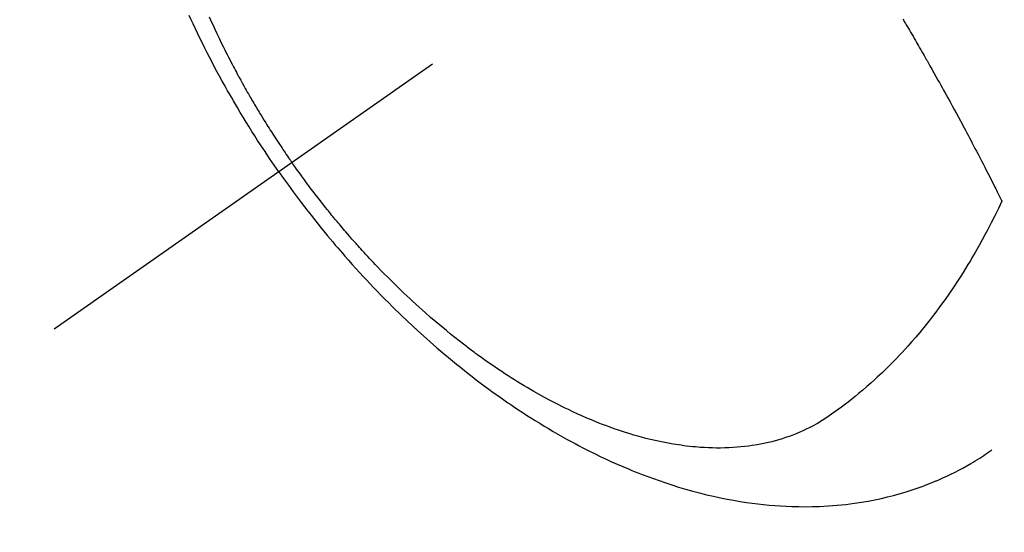
# Model space of a CAD drawing. Extents: x 83844 to 110317, y -13 to 8857.
# Drawn here: x 101281 to 101317, y 6762 to 6780 of the extents above; entities that cross this region are included whole.
import ezdxf

# ---------------------------------------------------------------- set-up
doc = ezdxf.new("R2010")
doc.units = 0
doc.header["$LTSCALE"] = 50
doc.header["$MEASUREMENT"] = 0
doc.linetypes.add('CENTER2', pattern=[1.125, 0.75, -0.125, 0.125, -0.125])
doc.linetypes.add('HIDDEN', pattern=[0.375, 0.25, -0.125])
doc.layers.get('0').update_dxf_attribs({"linetype": 'CONTINUOUS'})
doc.layers.get('DEFPOINTS').update_dxf_attribs({"color": 146, "linetype": 'CONTINUOUS'})
for name, color, linetype in [('150-機器', 8, 'CONTINUOUS'), ('160-文字', 254, 'CONTINUOUS'), ('166-寸法B', 11, 'CONTINUOUS')]:
    doc.layers.add(name, color=color, linetype=linetype)
doc.styles.add('KH001', font='txt')
doc.dimstyles.new('KH1xx030', dxfattribs={"dimscale": 30, "dimtxt": 2, "dimasz": 0.6, "dimexe": 0.3, "dimexo": 1.2, "dimgap": 0.5, "dimtad": 3, "dimdec": 1, "dimdsep": 46, "dimlunit": 6, "dimtxsty": 'KH001', "dimblk": 'DOT', "dimcen": 1, "dimdle": 1, "dimclrd": 256, "dimclre": 256, "dimclrt": 256, "dimadec": 0, "dimazin": 0, "dimtfac": 1, "dimtdec": 1, "dimtix": 1, "dimtmove": 2, "dimatfit": 3, "dimldrblk": 'CLOSEDBLANK', "dimfxl": 1, "dimtolj": 1, "dimtzin": 0, "dimlwd": -1, "dimlwe": -1, "dimarcsym": 0})

# ---------------------------------------------------------------- blocks, each defined once
blk = doc.blocks.new('F402_H')
at = {"layer": '150-機器', "color": 13, "linetype": 'CENTER2'}
blk.add_line((0, 0), (-244.018, -170.863), dxfattribs=at)
at = {"layer": '150-機器', "color": 13, "linetype": 'HIDDEN'}
for points in [[(-235.921, -165.194), (-236.088, -164.951), (-236.254, -164.708), (-236.419, -164.464), (-236.581, -164.219), (-236.686, -164.058), (-236.789, -163.897), (-236.892, -163.735), (-236.994, -163.572), (-237.1, -163.399), (-237.206, -163.226), (-237.311, -163.052), (-237.415, -162.878), (-237.488, -162.754), (-237.56, -162.631), (-237.632, -162.507), (-237.703, -162.383), (-237.768, -162.269), (-237.832, -162.155), (-237.896, -162.04), (-237.959, -161.925), (-238.056, -161.748), (-238.152, -161.571), (-238.246, -161.393), (-238.34, -161.214), (-238.422, -161.057), (-238.503, -160.899), (-238.583, -160.741), (-238.662, -160.583), (-238.75, -160.403), (-238.838, -160.223), (-238.924, -160.042), (-239.009, -159.861), (-239.078, -159.712), (-239.146, -159.563)], [(-238.429, -159.603), (-238.38, -159.713), (-238.33, -159.824), (-238.28, -159.935), (-238.229, -160.045), (-238.152, -160.21), (-238.073, -160.375), (-237.994, -160.54), (-237.913, -160.704), (-237.87, -160.792), (-237.826, -160.88), (-237.782, -160.968), (-237.738, -161.056), (-237.693, -161.143), (-237.648, -161.231), (-237.603, -161.318), (-237.557, -161.406), (-237.523, -161.471), (-237.488, -161.537), (-237.453, -161.602), (-237.418, -161.667), (-237.401, -161.699), (-237.384, -161.73), (-237.367, -161.762), (-237.35, -161.793), (-237.295, -161.892), (-237.241, -161.991), (-237.186, -162.09), (-237.131, -162.188), (-237.094, -162.253), (-237.058, -162.318), (-237.021, -162.383), (-236.983, -162.448), (-236.952, -162.501), (-236.921, -162.555), (-236.89, -162.609), (-236.859, -162.662), (-236.827, -162.716), (-236.796, -162.77), (-236.764, -162.824), (-236.733, -162.877), (-236.701, -162.931), (-236.668, -162.984), (-236.636, -163.038), (-236.604, -163.091), (-236.552, -163.177), (-236.499, -163.262), (-236.447, -163.347), (-236.394, -163.432), (-236.354, -163.495), (-236.314, -163.559), (-236.274, -163.622), (-236.234, -163.686), (-236.193, -163.749), (-236.153, -163.812), (-236.112, -163.875), (-236.071, -163.938), (-236.023, -164.012), (-235.975, -164.085), (-235.927, -164.158), (-235.879, -164.231), (-235.844, -164.283), (-235.809, -164.335), (-235.774, -164.387), (-235.739, -164.439), (-235.697, -164.501), (-235.655, -164.564), (-235.612, -164.626), (-235.57, -164.688), (-235.539, -164.732), (-235.509, -164.775), (-235.478, -164.819), (-235.448, -164.862)], [(-213.452, -159.691), (-213.422, -159.743), (-213.391, -159.794), (-213.361, -159.845), (-213.33, -159.897), (-213.292, -159.961), (-213.255, -160.025), (-213.217, -160.09), (-213.179, -160.154), (-213.134, -160.231), (-213.089, -160.309), (-213.044, -160.386), (-212.999, -160.464), (-212.962, -160.528), (-212.924, -160.593), (-212.887, -160.657), (-212.85, -160.722), (-212.809, -160.793), (-212.769, -160.864), (-212.728, -160.935), (-212.687, -161.006), (-212.662, -161.051), (-212.636, -161.096), (-212.61, -161.141), (-212.584, -161.186), (-212.559, -161.232), (-212.533, -161.277), (-212.507, -161.322), (-212.482, -161.368), (-212.409, -161.497), (-212.336, -161.626), (-212.263, -161.755), (-212.191, -161.884), (-212.14, -161.975), (-212.09, -162.065), (-212.04, -162.156), (-211.989, -162.246), (-211.911, -162.388), (-211.833, -162.531), (-211.754, -162.673), (-211.676, -162.815), (-211.603, -162.951), (-211.529, -163.086), (-211.456, -163.222), (-211.383, -163.358), (-211.337, -163.442), (-211.292, -163.526), (-211.247, -163.61), (-211.202, -163.694), (-211.154, -163.785), (-211.106, -163.875), (-211.058, -163.966), (-211.01, -164.057), (-210.959, -164.154), (-210.909, -164.251), (-210.858, -164.347), (-210.807, -164.444), (-210.747, -164.56), (-210.686, -164.677), (-210.626, -164.793), (-210.566, -164.909), (-210.509, -165.019), (-210.453, -165.129), (-210.396, -165.239), (-210.34, -165.349), (-210.298, -165.433), (-210.255, -165.517), (-210.213, -165.601), (-210.17, -165.685), (-210.141, -165.743), (-210.112, -165.801), (-210.083, -165.859), (-210.054, -165.917), (-210.018, -165.988), (-209.982, -166.059), (-209.947, -166.13), (-209.912, -166.201), (-209.905, -166.214), (-209.899, -166.227), (-209.893, -166.24), (-209.887, -166.253)], [(-235.921, -165.194), (-235.75, -165.434), (-235.578, -165.673), (-235.405, -165.911), (-235.23, -166.148), (-235.115, -166.301), (-234.999, -166.453), (-234.882, -166.605), (-234.764, -166.756), (-234.638, -166.916), (-234.512, -167.075), (-234.384, -167.233), (-234.256, -167.39), (-234.165, -167.501), (-234.073, -167.611), (-233.982, -167.721), (-233.889, -167.83), (-233.804, -167.93), (-233.719, -168.029), (-233.633, -168.128), (-233.547, -168.227), (-233.414, -168.378), (-233.28, -168.529), (-233.145, -168.679), (-233.009, -168.828), (-232.889, -168.959), (-232.769, -169.089), (-232.647, -169.218), (-232.525, -169.347), (-232.387, -169.491), (-232.248, -169.635), (-232.107, -169.777), (-231.966, -169.919), (-231.85, -170.035), (-231.733, -170.15), (-231.616, -170.264), (-231.498, -170.378), (-231.304, -170.562), (-231.109, -170.745), (-230.913, -170.927), (-230.715, -171.107), (-230.594, -171.215), (-230.474, -171.322), (-230.352, -171.428), (-230.23, -171.534), (-230.091, -171.654), (-229.951, -171.772), (-229.81, -171.89), (-229.669, -172.007), (-229.528, -172.122), (-229.386, -172.237), (-229.244, -172.35), (-229.101, -172.463), (-228.959, -172.574), (-228.816, -172.684), (-228.672, -172.793), (-228.528, -172.902), (-228.366, -173.021), (-228.203, -173.14), (-228.039, -173.257), (-227.875, -173.373), (-227.774, -173.443), (-227.674, -173.513), (-227.573, -173.582), (-227.472, -173.65), (-227.316, -173.754), (-227.16, -173.857), (-227.003, -173.959), (-226.845, -174.06), (-226.688, -174.159), (-226.531, -174.256), (-226.373, -174.353), (-226.214, -174.448), (-226.046, -174.547), (-225.878, -174.644), (-225.709, -174.74), (-225.539, -174.834), (-225.398, -174.911), (-225.257, -174.987), (-225.115, -175.063), (-224.973, -175.137), (-224.766, -175.243), (-224.558, -175.346), (-224.349, -175.448), (-224.139, -175.547), (-223.94, -175.639), (-223.739, -175.728), (-223.538, -175.816), (-223.336, -175.901), (-223.212, -175.952), (-223.088, -176.003), (-222.963, -176.052), (-222.838, -176.101), (-222.637, -176.177), (-222.435, -176.251), (-222.233, -176.323), (-222.029, -176.392), (-221.779, -176.474), (-221.528, -176.552), (-221.276, -176.627), (-221.023, -176.698), (-220.773, -176.765), (-220.521, -176.828), (-220.269, -176.886), (-220.016, -176.941), (-219.784, -176.988), (-219.551, -177.03), (-219.318, -177.07), (-219.084, -177.106), (-218.678, -177.159), (-218.272, -177.202), (-217.864, -177.234), (-217.455, -177.254), (-217.205, -177.26), (-216.954, -177.262), (-216.704, -177.258), (-216.453, -177.251), (-216.137, -177.234), (-215.822, -177.21), (-215.508, -177.179), (-215.195, -177.139), (-214.949, -177.102), (-214.705, -177.06), (-214.461, -177.013), (-214.219, -176.961), (-214.006, -176.911), (-213.794, -176.857), (-213.583, -176.799), (-213.373, -176.738), (-213.228, -176.692), (-213.083, -176.645), (-212.94, -176.596), (-212.797, -176.545), (-212.663, -176.495), (-212.53, -176.443), (-212.398, -176.39), (-212.266, -176.335), (-212.24, -176.324), (-212.214, -176.313), (-212.189, -176.302), (-212.163, -176.291), (-212.015, -176.225), (-211.868, -176.158), (-211.722, -176.088), (-211.577, -176.017), (-211.434, -175.944), (-211.291, -175.869), (-211.15, -175.791), (-211.01, -175.71), (-210.929, -175.662), (-210.848, -175.612), (-210.767, -175.562), (-210.687, -175.511), (-210.616, -175.464), (-210.545, -175.417), (-210.475, -175.369), (-210.405, -175.32), (-210.366, -175.293), (-210.327, -175.265), (-210.289, -175.238), (-210.25, -175.21)], [(-209.887, -166.253), (-210.013, -166.514), (-210.141, -166.775), (-210.271, -167.034), (-210.403, -167.292), (-210.498, -167.469), (-210.594, -167.646), (-210.691, -167.822), (-210.79, -167.996), (-210.848, -168.097), (-210.907, -168.197), (-210.966, -168.297), (-211.025, -168.397), (-211.11, -168.537), (-211.195, -168.677), (-211.282, -168.816), (-211.37, -168.955), (-211.394, -168.992), (-211.418, -169.029), (-211.442, -169.066), (-211.466, -169.103), (-211.619, -169.334), (-211.775, -169.563), (-211.934, -169.791), (-212.096, -170.016), (-212.18, -170.131), (-212.265, -170.245), (-212.351, -170.358), (-212.438, -170.471), (-212.505, -170.557), (-212.574, -170.643), (-212.642, -170.728), (-212.712, -170.813), (-212.849, -170.98), (-212.989, -171.146), (-213.13, -171.31), (-213.273, -171.472), (-213.376, -171.585), (-213.479, -171.698), (-213.584, -171.809), (-213.689, -171.919), (-213.795, -172.028), (-213.901, -172.136), (-214.008, -172.242), (-214.116, -172.348), (-214.202, -172.431), (-214.289, -172.514), (-214.377, -172.596), (-214.465, -172.677), (-214.608, -172.806), (-214.753, -172.934), (-214.899, -173.06), (-215.047, -173.184), (-215.172, -173.286), (-215.298, -173.388), (-215.424, -173.488), (-215.552, -173.587), (-215.668, -173.675), (-215.785, -173.762), (-215.904, -173.848), (-216.023, -173.932), (-216.19, -174.046), (-216.361, -174.155), (-216.534, -174.259), (-216.711, -174.358), (-216.823, -174.416), (-216.936, -174.472), (-217.051, -174.526), (-217.166, -174.577), (-217.293, -174.63), (-217.42, -174.68), (-217.548, -174.727), (-217.678, -174.772), (-217.801, -174.812), (-217.925, -174.85), (-218.05, -174.885), (-218.175, -174.918), (-218.35, -174.96), (-218.526, -174.997), (-218.703, -175.03), (-218.88, -175.059), (-219.015, -175.078), (-219.15, -175.094), (-219.285, -175.108), (-219.42, -175.12), (-219.569, -175.131), (-219.719, -175.139), (-219.868, -175.144), (-220.017, -175.146), (-220.161, -175.146), (-220.304, -175.144), (-220.447, -175.139), (-220.591, -175.132), (-220.674, -175.128), (-220.757, -175.122), (-220.84, -175.116), (-220.924, -175.109), (-221.029, -175.099), (-221.135, -175.088), (-221.241, -175.076), (-221.346, -175.062), (-221.442, -175.049), (-221.539, -175.035), (-221.635, -175.02), (-221.731, -175.004), (-221.851, -174.984), (-221.97, -174.961), (-222.089, -174.938), (-222.208, -174.914), (-222.374, -174.877), (-222.54, -174.839), (-222.704, -174.798), (-222.869, -174.755), (-223.003, -174.718), (-223.137, -174.679), (-223.271, -174.64), (-223.405, -174.598), (-223.552, -174.551), (-223.699, -174.502), (-223.845, -174.452), (-223.99, -174.4), (-224.128, -174.349), (-224.264, -174.298), (-224.401, -174.245), (-224.536, -174.19), (-224.617, -174.157), (-224.697, -174.124), (-224.777, -174.091), (-224.857, -174.056), (-225.018, -173.986), (-225.179, -173.913), (-225.339, -173.839), (-225.499, -173.763), (-225.615, -173.707), (-225.73, -173.65), (-225.846, -173.593), (-225.96, -173.534), (-226.158, -173.43), (-226.355, -173.325), (-226.551, -173.216), (-226.746, -173.106), (-226.862, -173.039), (-226.978, -172.971), (-227.093, -172.902), (-227.208, -172.832), (-227.324, -172.761), (-227.439, -172.689), (-227.554, -172.616), (-227.669, -172.542), (-227.785, -172.467), (-227.9, -172.391), (-228.015, -172.314), (-228.13, -172.237), (-228.292, -172.126), (-228.453, -172.014), (-228.613, -171.9), (-228.772, -171.784), (-228.806, -171.759), (-228.84, -171.734), (-228.875, -171.708), (-228.909, -171.683), (-229, -171.614), (-229.091, -171.546), (-229.182, -171.477), (-229.273, -171.408), (-229.429, -171.287), (-229.584, -171.165), (-229.738, -171.041), (-229.891, -170.917), (-230.081, -170.759), (-230.271, -170.599), (-230.458, -170.438), (-230.645, -170.275), (-230.761, -170.172), (-230.876, -170.068), (-230.991, -169.964), (-231.105, -169.859), (-231.211, -169.761), (-231.316, -169.662), (-231.421, -169.562), (-231.525, -169.463), (-231.612, -169.378), (-231.699, -169.294), (-231.786, -169.209), (-231.872, -169.124), (-232.001, -168.994), (-232.129, -168.864), (-232.257, -168.733), (-232.384, -168.602), (-232.451, -168.531), (-232.519, -168.459), (-232.587, -168.388), (-232.654, -168.316), (-232.721, -168.244), (-232.788, -168.172), (-232.855, -168.1), (-232.921, -168.027), (-232.971, -167.972), (-233.02, -167.917), (-233.07, -167.862), (-233.119, -167.807), (-233.143, -167.78), (-233.167, -167.753), (-233.191, -167.726), (-233.214, -167.699), (-233.289, -167.614), (-233.363, -167.529), (-233.437, -167.444), (-233.511, -167.359), (-233.559, -167.302), (-233.608, -167.245), (-233.656, -167.188), (-233.704, -167.131), (-233.744, -167.084), (-233.784, -167.036), (-233.823, -166.988), (-233.863, -166.941), (-233.903, -166.893), (-233.943, -166.845), (-233.982, -166.797), (-234.022, -166.749), (-234.061, -166.7), (-234.101, -166.652), (-234.14, -166.603), (-234.179, -166.554), (-234.241, -166.476), (-234.303, -166.398), (-234.365, -166.32), (-234.427, -166.241), (-234.473, -166.182), (-234.519, -166.122), (-234.565, -166.063), (-234.611, -166.003), (-234.656, -165.944), (-234.702, -165.884), (-234.747, -165.824), (-234.793, -165.764), (-234.845, -165.694), (-234.898, -165.624), (-234.95, -165.554), (-235.002, -165.483), (-235.039, -165.433), (-235.076, -165.382), (-235.113, -165.332), (-235.149, -165.281), (-235.194, -165.22), (-235.238, -165.159), (-235.282, -165.098), (-235.325, -165.036), (-235.356, -164.993), (-235.387, -164.949), (-235.417, -164.906), (-235.448, -164.862)]]:
    blk.add_lwpolyline(points, dxfattribs=at)
blk = doc.blocks.new('_Dot')
at = {"color": 0, "linetype": 'ByBlock', "lineweight": -2}
blk.add_line((-0.5, 0), (-1, 0), dxfattribs=at)
at = {"color": 0, "linetype": 'ByBlock', "const_width": 0.5}
blk.add_lwpolyline([(-0.25, 0, 1), (0.25, 0, 1)], format="xyb", close=True, dxfattribs=at)
blk = doc.blocks.new('*D164')
at = {"layer": '166-寸法B', "transparency": 16777216}
for p, q in [((101370.496, 7159.942), (101190.248, 7159.942)), ((101199.248, 7141.942), (101199.248, 6752.942)), ((101358.095, 6734.942), (101190.248, 6734.942))]:
    blk.add_line(p, q, dxfattribs=at)
at = {"layer": 'DEFPOINTS', "color": 0, "transparency": 16777216}
for p in [(101406.496, 7159.942), (101199.248, 6734.942), (101394.095, 6734.942)]:
    blk.add_point(p, dxfattribs=at)
at = {"layer": '166-寸法B', "transparency": 16777216, "xscale": 18, "yscale": 18, "zscale": 18}
for p, rotation in [((101199.248, 7159.942), 90), ((101199.248, 6734.942), 270)]:
    blk.add_blockref('_Dot', p, dxfattribs=dict(at, rotation=rotation))
at = {"layer": '166-寸法B', "transparency": 16777216, "insert": (101154.248, 6947.442), "char_height": 60, "attachment_point": 5, "rotation": 90, "style": 'KH001'}
blk.add_mtext('\\A1;425', dxfattribs=at)
blk = doc.blocks.new('_ClosedBlank')
at = {"color": 0, "linetype": 'ByBlock', "lineweight": -2}
for p, q in [((-1, 0.1667), (0, 0)), ((-1, 0.1667), (-1, -0.1667)), ((0, 0), (-1, -0.1667))]:
    blk.add_line(p, q, dxfattribs=at)

msp = doc.modelspace()

# ---------------------------------------------------------------- block references
at = {"layer": '150-機器'}
msp.add_blockref('F402_H', (101526.488, 6940.134), dxfattribs=at)

# ---------------------------------------------------------------- dimensions: what is measured, and where the dimension line sits
at = {"layer": '166-寸法B'}
dim = msp.add_linear_dim(base=(101199.248, 6734.942), p1=(101406.496, 7159.942), p2=(101394.095, 6734.942), angle=90, dimstyle='KH1xx030', dxfattribs=at)
dim.commit()
dim.dimension.update_dxf_attribs({"geometry": '*D164', "text_midpoint": (101154.248, 6947.442)})

# ---------------------------------------------------------------- leaders
at = {"layer": '160-文字', "annotation_type": 0, "has_hookline": 1, "hookline_direction": 0}
for points, text_width in [([(100717.047, 6954.836), (101374.666, 5401.626), (101392.666, 5401.626)], 1240.203), ([(100987.047, 6948.075), (101552.456, 5658.361), (101570.456, 5658.361)], 1630.051)]:
    msp.add_leader(points, dimstyle='KH1xx030', override={"dimgap": 0.5, "dimtad": 1}, dxfattribs=dict(at, text_width=text_width))

doc.saveas('drawing.dxf')
